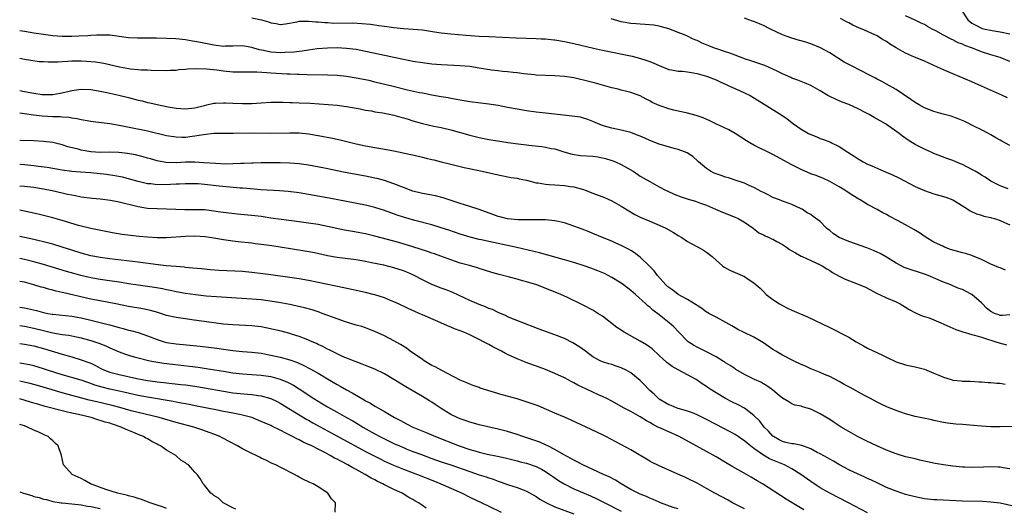
# Model space of a CAD drawing. Units: inches. Extents: x 2505000 to 2508000, y 1497000 to 1500000.
# Drawn here: x 2505000 to 2505208, y 1498254 to 1498357 of the extents above; entities that cross this region are included whole.
import ezdxf

# ---------------------------------------------------------------- set-up
doc = ezdxf.new("R2010")
doc.units = ezdxf.units.IN
doc.header["$MEASUREMENT"] = 0
doc.layers.add('LD25051497_2ft', color=101, linetype='Continuous')

msp = doc.modelspace()

# ---------------------------------------------------------------- linework, layer by layer
at = {"layer": 'LD25051497_2ft'}
for points, elevation in [([(2505209, 1498348.21), (2505206.94, 1498349), (2505205.47, 1498349.47), (2505205, 1498349.58), (2505203, 1498350.25), (2505201.14, 1498351), (2505199.54, 1498351.54), (2505199, 1498351.82), (2505198.11, 1498352.11), (2505197, 1498352.73), (2505196.8, 1498352.8), (2505195, 1498353.74), (2505193.37, 1498354.63), (2505192.64, 1498355), (2505191.6, 1498355.6), (2505191, 1498355.96), (2505190.28, 1498356.28), (2505189, 1498356.93), (2505187, 1498357.85)], 7328), ([(2505198.81, 1498359), (2505200.15, 1498357), (2505201, 1498356.28), (2505201.86, 1498355.86), (2505203, 1498355.21), (2505203.18, 1498355.18), (2505203.78, 1498355), (2505205.3, 1498354.7), (2505207, 1498354.45), (2505209, 1498353.99)], 7330), ([(2505049, 1498357.42), (2505051.03, 1498357), (2505052.55, 1498356.55), (2505053, 1498356.31), (2505054.17, 1498356.17), (2505055, 1498355.97), (2505056.14, 1498356.14), (2505058.55, 1498356.55), (2505059, 1498356.67), (2505060.67, 1498356.67), (2505061, 1498356.73), (2505062.54, 1498356.54), (2505063, 1498356.56), (2505064.38, 1498356.38), (2505065, 1498356.38), (2505066.3, 1498356.3), (2505070.32, 1498356.32), (2505072.22, 1498356.22), (2505074.03, 1498356.03), (2505075.8, 1498355.8), (2505077, 1498355.62), (2505079, 1498355.37), (2505081, 1498355.18), (2505083.03, 1498355.03), (2505085, 1498354.84), (2505087.53, 1498354.47), (2505089, 1498354.23), (2505091, 1498353.99), (2505094.26, 1498353.74), (2505097, 1498353.56), (2505099, 1498353.45), (2505104.81, 1498353.19), (2505109, 1498353.05), (2505110.08, 1498353), (2505111, 1498352.95), (2505112.77, 1498352.77), (2505113, 1498352.74), (2505115, 1498352.42), (2505117, 1498352.01), (2505121.14, 1498351), (2505123, 1498350.59), (2505129.27, 1498349.27), (2505130.86, 1498348.86), (2505132.41, 1498348.41), (2505133, 1498348.18), (2505133.86, 1498347.86), (2505135, 1498347.31), (2505137, 1498346.51), (2505137.56, 1498346.44), (2505139, 1498346.16), (2505139.89, 1498346.11), (2505141, 1498345.98), (2505142.21, 1498345.79), (2505143, 1498345.63), (2505145, 1498345.06), (2505147, 1498344.29), (2505147.87, 1498343.87), (2505149.25, 1498343.25), (2505149.87, 1498343), (2505151.97, 1498342.03), (2505153, 1498341.58), (2505154.17, 1498341), (2505157.14, 1498339.14), (2505160.87, 1498336.87), (2505162.04, 1498336.04), (2505163.38, 1498335), (2505165, 1498333.87), (2505166.48, 1498333), (2505167, 1498332.73), (2505168.25, 1498332.25), (2505169, 1498331.93), (2505169.71, 1498331.71), (2505171.13, 1498331.13), (2505171.39, 1498331), (2505173, 1498330.26), (2505174.84, 1498329), (2505176.18, 1498328.18), (2505177, 1498327.6), (2505178.05, 1498327), (2505179, 1498326.53), (2505179.86, 1498326.14), (2505182.43, 1498325), (2505184.22, 1498324.22), (2505185.59, 1498323.59), (2505189, 1498321.76), (2505191, 1498320.94), (2505193, 1498320.27), (2505195.5, 1498319.5), (2505197, 1498318.94), (2505198.23, 1498318.23), (2505199, 1498317.72), (2505200.18, 1498317), (2505200.65, 1498316.65), (2505201.99, 1498315.99), (2505203, 1498315.75), (2505203.55, 1498315.55), (2505205, 1498315.24), (2505205.17, 1498315.17), (2505205.77, 1498315), (2505207, 1498314.58), (2505207.72, 1498314.28), (2505209, 1498313.71)], 7320), ([(2505208.68, 1498321.32), (2505207, 1498321.95), (2505205, 1498322.94), (2505203.78, 1498323.78), (2505203, 1498324.21), (2505202.52, 1498324.52), (2505201.7, 1498325), (2505201, 1498325.4), (2505199, 1498326.43), (2505198.58, 1498326.58), (2505197.58, 1498327), (2505197, 1498327.27), (2505195.72, 1498327.72), (2505193, 1498328.77), (2505192.44, 1498329), (2505191, 1498329.65), (2505189, 1498330.67), (2505187.55, 1498331.55), (2505186.39, 1498332.39), (2505185.66, 1498333), (2505183, 1498334.86), (2505182.78, 1498335), (2505181.63, 1498335.63), (2505181, 1498336.02), (2505180.36, 1498336.36), (2505179.32, 1498337), (2505178.64, 1498337.36), (2505177, 1498338.2), (2505175, 1498339.09), (2505173.61, 1498339.61), (2505172.2, 1498340.2), (2505171, 1498340.77), (2505170.57, 1498341), (2505169, 1498341.96), (2505167, 1498343.11), (2505165.69, 1498343.69), (2505165, 1498343.93), (2505164.25, 1498344.25), (2505163, 1498344.66), (2505162.77, 1498344.77), (2505161, 1498345.58), (2505159.88, 1498346.12), (2505159, 1498346.57), (2505157.3, 1498347.3), (2505155.84, 1498347.84), (2505154.34, 1498348.34), (2505153, 1498348.76), (2505152.83, 1498348.83), (2505151, 1498349.49), (2505149.94, 1498349.94), (2505149, 1498350.21), (2505147.18, 1498350.82), (2505146.69, 1498351), (2505145.49, 1498351.49), (2505144.08, 1498352.08), (2505143, 1498352.61), (2505142.71, 1498352.71), (2505142.05, 1498353), (2505141, 1498353.5), (2505140.14, 1498353.86), (2505139, 1498354.33), (2505137, 1498355.08), (2505135.51, 1498355.51), (2505135, 1498355.62), (2505133.83, 1498355.83), (2505132, 1498356), (2505131, 1498356.03), (2505130.11, 1498356.11), (2505129, 1498356.17), (2505127, 1498356.54), (2505124.83, 1498357.17)], 7322), ([(2505209, 1498330.47), (2505207.35, 1498331.35), (2505207, 1498331.59), (2505206.05, 1498332.05), (2505205, 1498332.71), (2505204.48, 1498333), (2505203, 1498333.74), (2505201.58, 1498334.42), (2505199.49, 1498335.49), (2505198.1, 1498336.1), (2505196.61, 1498336.61), (2505194.94, 1498337.06), (2505193, 1498337.6), (2505191, 1498338.39), (2505189.87, 1498339), (2505189, 1498339.55), (2505188.15, 1498340.15), (2505185, 1498342.28), (2505183, 1498343.38), (2505181.99, 1498343.99), (2505181, 1498344.47), (2505180.67, 1498344.67), (2505179, 1498345.52), (2505178.02, 1498345.99), (2505175, 1498347.55), (2505174.07, 1498348.07), (2505171, 1498349.98), (2505169.06, 1498351.06), (2505167, 1498351.94), (2505166.17, 1498352.17), (2505165, 1498352.56), (2505164.64, 1498352.64), (2505163, 1498353.11), (2505161, 1498353.83), (2505158.48, 1498355), (2505157, 1498355.75), (2505155, 1498356.59), (2505154.69, 1498356.69), (2505153.93, 1498357), (2505153, 1498357.34)], 7324), ([(2505208.51, 1498340.51), (2505207.49, 1498341), (2505203, 1498343), (2505201, 1498343.87), (2505197, 1498345.55), (2505196.01, 1498345.99), (2505195, 1498346.41), (2505193.77, 1498347), (2505191, 1498348.24), (2505190.48, 1498348.48), (2505188.88, 1498349.12), (2505187, 1498349.93), (2505185, 1498351.03), (2505183.79, 1498351.79), (2505183, 1498352.38), (2505182.59, 1498352.59), (2505181.95, 1498353), (2505181, 1498353.57), (2505179.91, 1498354.09), (2505179, 1498354.48), (2505177.87, 1498355), (2505177.25, 1498355.25), (2505175.87, 1498355.87), (2505175, 1498356.33), (2505174.55, 1498356.55), (2505173.77, 1498357), (2505173.25, 1498357.25)], 7326), ([(2505208.13, 1498304.13), (2505207, 1498304.6), (2505206.7, 1498304.7), (2505205, 1498305.4), (2505203, 1498306.35), (2505201.16, 1498307.16), (2505201, 1498307.19), (2505199.64, 1498307.64), (2505199, 1498307.78), (2505196.51, 1498308.51), (2505195.2, 1498309), (2505195, 1498309.09), (2505193, 1498310.06), (2505191.36, 1498311), (2505189.97, 1498311.97), (2505188.73, 1498312.73), (2505188.27, 1498313), (2505185.46, 1498314.54), (2505183.54, 1498315.55), (2505183, 1498315.89), (2505182.24, 1498316.24), (2505181, 1498316.95), (2505179, 1498317.99), (2505177.39, 1498319), (2505177.13, 1498319.13), (2505175.88, 1498319.88), (2505174.68, 1498320.68), (2505174.16, 1498321), (2505173, 1498321.7), (2505171, 1498322.86), (2505169.54, 1498323.54), (2505169, 1498323.74), (2505168.11, 1498324.11), (2505167, 1498324.49), (2505165, 1498325.36), (2505163, 1498326.39), (2505159, 1498328.51), (2505155, 1498330.51), (2505154.16, 1498331), (2505153.45, 1498331.45), (2505151.06, 1498333), (2505149.73, 1498333.73), (2505146.93, 1498335), (2505145.66, 1498335.66), (2505144.29, 1498336.29), (2505142.81, 1498336.81), (2505141, 1498337.3), (2505140.66, 1498337.34), (2505139, 1498337.72), (2505138.1, 1498337.9), (2505137, 1498338.18), (2505135, 1498338.86), (2505133.54, 1498339.54), (2505133, 1498339.87), (2505132.23, 1498340.24), (2505131, 1498340.92), (2505129, 1498341.64), (2505128.17, 1498341.83), (2505127, 1498342.14), (2505126.33, 1498342.33), (2505125, 1498342.64), (2505121.58, 1498343.58), (2505119, 1498344.25), (2505118.38, 1498344.38), (2505117, 1498344.71), (2505115, 1498345.03), (2505113, 1498345.18), (2505111, 1498345.22), (2505109, 1498345.31), (2505108.65, 1498345.35), (2505106.42, 1498345.58), (2505105, 1498345.77), (2505104.17, 1498345.83), (2505103, 1498345.97), (2505101.93, 1498346.07), (2505101, 1498346.18), (2505099.63, 1498346.37), (2505097, 1498346.8), (2505095, 1498347.09), (2505093, 1498347.27), (2505089, 1498347.46), (2505087, 1498347.63), (2505085, 1498347.87), (2505083, 1498348.2), (2505082.33, 1498348.33), (2505081, 1498348.58), (2505079, 1498349.02), (2505077.39, 1498349.39), (2505073, 1498350.3), (2505071, 1498350.68), (2505069, 1498350.95), (2505067, 1498351.05), (2505065, 1498351), (2505062.82, 1498350.82), (2505061, 1498350.56), (2505059.66, 1498350.34), (2505059, 1498350.29), (2505057.85, 1498350.15), (2505055.95, 1498350.05), (2505055, 1498350.03), (2505054.09, 1498350.09), (2505053, 1498350.18), (2505051.49, 1498350.51), (2505050.64, 1498350.64), (2505049.46, 1498351), (2505049, 1498351.16), (2505047, 1498351.47), (2505045, 1498351.4), (2505043.4, 1498351.4), (2505043, 1498351.38), (2505041, 1498351.63), (2505038.18, 1498352.18), (2505037, 1498352.43), (2505036.5, 1498352.5), (2505035, 1498352.75), (2505032.95, 1498352.95), (2505031, 1498353.03), (2505028.91, 1498353.09), (2505027, 1498353.12), (2505026.87, 1498353.13), (2505025, 1498353.11), (2505024.87, 1498353.13), (2505023, 1498353.19), (2505019, 1498353.71), (2505018.28, 1498353.72), (2505017, 1498353.77), (2505016.28, 1498353.72), (2505015, 1498353.67), (2505014.39, 1498353.61), (2505012.5, 1498353.5), (2505011, 1498353.46), (2505009, 1498353.49), (2505007, 1498353.63), (2505005, 1498353.87), (2505003, 1498354.16), (2505001, 1498354.49), (2505000, 1498354.67)], 7318), ([(2505209, 1498294.66), (2505207.45, 1498294.55), (2505207, 1498294.56), (2505206.66, 1498294.66), (2505205.77, 1498295), (2505205, 1498295.37), (2505204.12, 1498296.12), (2505203.22, 1498297), (2505203, 1498297.23), (2505201, 1498298.99), (2505199.66, 1498299.66), (2505199, 1498300.02), (2505198.25, 1498300.25), (2505197, 1498300.82), (2505196.57, 1498301), (2505195, 1498301.6), (2505191.74, 1498303), (2505191.2, 1498303.2), (2505189.71, 1498303.71), (2505188.19, 1498304.19), (2505186.71, 1498304.71), (2505186.11, 1498305), (2505185, 1498305.58), (2505183, 1498306.83), (2505181.62, 1498307.62), (2505181, 1498307.91), (2505180.25, 1498308.25), (2505178.82, 1498308.82), (2505175, 1498310.14), (2505173, 1498311), (2505171.81, 1498311.81), (2505171, 1498312.47), (2505170.69, 1498312.69), (2505170.31, 1498313), (2505169, 1498314.37), (2505167.48, 1498315.47), (2505167, 1498315.84), (2505166.25, 1498316.25), (2505165.18, 1498317), (2505165, 1498317.1), (2505163, 1498317.97), (2505161.42, 1498318.58), (2505161, 1498318.72), (2505160.38, 1498319), (2505159, 1498319.48), (2505158.02, 1498320.02), (2505157, 1498320.49), (2505156.69, 1498320.69), (2505155, 1498321.59), (2505154, 1498322), (2505153, 1498322.46), (2505151, 1498323.1), (2505149.6, 1498323.6), (2505149, 1498323.74), (2505148.1, 1498324.1), (2505146.62, 1498324.62), (2505145.84, 1498325), (2505145, 1498325.56), (2505143.29, 1498327), (2505143.16, 1498327.16), (2505142.12, 1498328.12), (2505140.89, 1498328.89), (2505139, 1498329.61), (2505138.16, 1498329.84), (2505135, 1498330.75), (2505133, 1498331.5), (2505131.99, 1498331.99), (2505131, 1498332.39), (2505130.58, 1498332.58), (2505129, 1498333.16), (2505127, 1498333.69), (2505125, 1498334.11), (2505123.45, 1498334.55), (2505123, 1498334.66), (2505122.11, 1498335), (2505121.35, 1498335.35), (2505119.95, 1498335.95), (2505119, 1498336.24), (2505118.39, 1498336.39), (2505116.65, 1498336.65), (2505114.83, 1498336.83), (2505111, 1498337.29), (2505109, 1498337.5), (2505107, 1498337.74), (2505105, 1498338.08), (2505103, 1498338.5), (2505101, 1498338.89), (2505099, 1498339.18), (2505097.35, 1498339.35), (2505095, 1498339.65), (2505093.86, 1498339.86), (2505093, 1498339.99), (2505092.18, 1498340.18), (2505091, 1498340.37), (2505090.48, 1498340.48), (2505089, 1498340.73), (2505087, 1498341.09), (2505085.4, 1498341.4), (2505085, 1498341.46), (2505084.43, 1498341.57), (2505081.85, 1498342.15), (2505078.87, 1498342.87), (2505075, 1498343.85), (2505074.07, 1498344.07), (2505073, 1498344.3), (2505071, 1498344.68), (2505069, 1498344.99), (2505067, 1498345.22), (2505065, 1498345.32), (2505060.65, 1498345.35), (2505059, 1498345.4), (2505058.59, 1498345.41), (2505057, 1498345.49), (2505056.49, 1498345.51), (2505053, 1498345.75), (2505052.18, 1498345.82), (2505050.08, 1498345.92), (2505048.08, 1498345.92), (2505047, 1498345.9), (2505046.08, 1498345.92), (2505045, 1498345.96), (2505043, 1498346.17), (2505041.65, 1498346.35), (2505039.43, 1498346.57), (2505037.34, 1498346.66), (2505035.43, 1498346.57), (2505035, 1498346.5), (2505033.61, 1498346.39), (2505033, 1498346.3), (2505031.74, 1498346.26), (2505031, 1498346.2), (2505027.73, 1498346.27), (2505027, 1498346.32), (2505025.63, 1498346.37), (2505025, 1498346.44), (2505023.42, 1498346.58), (2505021.04, 1498346.96), (2505017.73, 1498347.73), (2505016.03, 1498348.03), (2505015, 1498348.14), (2505014.2, 1498348.2), (2505013, 1498348.27), (2505011, 1498348.25), (2505010.18, 1498348.18), (2505009, 1498348.13), (2505008.04, 1498348.04), (2505006.01, 1498348.01), (2505005, 1498348.08), (2505004.14, 1498348.14), (2505002.38, 1498348.38), (2505001, 1498348.6), (2505000, 1498348.79)], 7316), ([(2505000, 1498342.08), (2505001, 1498341.86), (2505003, 1498341.47), (2505004.77, 1498341.23), (2505005, 1498341.21), (2505005.22, 1498341.22), (2505007, 1498341.23), (2505008.53, 1498341.47), (2505010.17, 1498341.83), (2505011, 1498342.05), (2505013, 1498342.35), (2505015, 1498342.28), (2505017, 1498341.92), (2505018.36, 1498341.64), (2505019, 1498341.48), (2505020.94, 1498341.06), (2505023, 1498340.57), (2505025, 1498340.04), (2505025.85, 1498339.85), (2505027, 1498339.54), (2505027.46, 1498339.47), (2505029, 1498339.11), (2505031.37, 1498338.63), (2505033, 1498338.34), (2505035, 1498338.17), (2505037, 1498338.4), (2505039, 1498338.9), (2505039.49, 1498339), (2505041, 1498339.36), (2505041.36, 1498339.36), (2505043, 1498339.47), (2505043.42, 1498339.42), (2505045, 1498339.38), (2505047, 1498339.3), (2505049, 1498339.33), (2505051, 1498339.47), (2505053, 1498339.59), (2505053.57, 1498339.57), (2505055, 1498339.6), (2505055.56, 1498339.56), (2505057, 1498339.55), (2505057.52, 1498339.52), (2505059, 1498339.48), (2505061.35, 1498339.35), (2505065.09, 1498339.09), (2505067, 1498338.93), (2505069, 1498338.67), (2505071.84, 1498338.16), (2505073, 1498337.93), (2505074.27, 1498337.73), (2505075, 1498337.58), (2505076.67, 1498337.33), (2505079, 1498336.87), (2505080.44, 1498336.44), (2505081, 1498336.3), (2505081.97, 1498335.97), (2505083, 1498335.66), (2505085, 1498335.09), (2505087.45, 1498334.55), (2505089, 1498334.23), (2505091, 1498333.73), (2505095, 1498332.6), (2505097, 1498332.13), (2505099, 1498331.74), (2505101.33, 1498331.33), (2505103.07, 1498331.07), (2505105.21, 1498330.79), (2505107, 1498330.59), (2505107.48, 1498330.52), (2505110.25, 1498330.25), (2505111, 1498330.11), (2505112.16, 1498329.84), (2505113, 1498329.71), (2505114.89, 1498329.11), (2505116.61, 1498328.61), (2505118.35, 1498328.35), (2505121, 1498328.16), (2505122.02, 1498328.02), (2505123, 1498327.86), (2505123.69, 1498327.69), (2505125, 1498327.31), (2505125.23, 1498327.23), (2505125.78, 1498327), (2505127, 1498326.43), (2505129.47, 1498325), (2505130.4, 1498324.4), (2505131, 1498323.98), (2505131.62, 1498323.62), (2505133, 1498322.81), (2505135, 1498321.74), (2505136.34, 1498321), (2505136.79, 1498320.79), (2505138.17, 1498320.17), (2505139.62, 1498319.62), (2505141.14, 1498319.14), (2505142.68, 1498318.68), (2505143.72, 1498318.28), (2505145, 1498317.83), (2505146.89, 1498317), (2505148.38, 1498316.38), (2505151, 1498315.33), (2505151.69, 1498315), (2505153, 1498314.25), (2505154.82, 1498313), (2505156.03, 1498312.03), (2505157, 1498311.59), (2505157.36, 1498311.36), (2505158.21, 1498311), (2505158.73, 1498310.73), (2505159, 1498310.63), (2505159.8, 1498310.2), (2505161, 1498309.52), (2505161.84, 1498309), (2505162.51, 1498308.51), (2505163, 1498308.19), (2505163.76, 1498307.76), (2505165, 1498307.08), (2505165.2, 1498307), (2505167, 1498306.14), (2505169, 1498305.22), (2505169.42, 1498305), (2505170.39, 1498304.39), (2505171, 1498304.04), (2505171.61, 1498303.61), (2505173, 1498302.85), (2505174.24, 1498302.24), (2505177, 1498301.17), (2505178.53, 1498300.53), (2505181.15, 1498299.15), (2505181.52, 1498299), (2505183, 1498298.28), (2505185, 1498297.41), (2505185.83, 1498297), (2505187, 1498296.31), (2505187.79, 1498295.79), (2505189.1, 1498295.1), (2505189.36, 1498295), (2505190.48, 1498294.48), (2505191, 1498294.36), (2505191.97, 1498294.03), (2505193, 1498293.62), (2505194.45, 1498293), (2505197, 1498291.84), (2505197.61, 1498291.61), (2505199.11, 1498291.11), (2505201, 1498290.57), (2505201.58, 1498290.42), (2505203, 1498289.94), (2505204.5, 1498289.5), (2505205, 1498289.32), (2505206.09, 1498289), (2505206.77, 1498288.77), (2505208.33, 1498288.33)], 7314), ([(2505000, 1498337.31), (2505001, 1498337.21), (2505002.93, 1498336.93), (2505004.71, 1498336.71), (2505007, 1498336.6), (2505008.55, 1498336.55), (2505009, 1498336.51), (2505010.41, 1498336.41), (2505011, 1498336.28), (2505012.15, 1498336.15), (2505013, 1498335.93), (2505013.82, 1498335.82), (2505015, 1498335.6), (2505015.52, 1498335.52), (2505019, 1498335.08), (2505021, 1498334.74), (2505022.43, 1498334.43), (2505023.81, 1498334.19), (2505026.34, 1498333.66), (2505027, 1498333.52), (2505031, 1498332.56), (2505033, 1498332.24), (2505034.23, 1498332.23), (2505035, 1498332.2), (2505036.41, 1498332.41), (2505037, 1498332.46), (2505038.79, 1498332.79), (2505041, 1498333.02), (2505043, 1498333.04), (2505045.03, 1498333.03), (2505049, 1498333.11), (2505052.93, 1498333.07), (2505057, 1498333.15), (2505059, 1498333.1), (2505061, 1498332.9), (2505063, 1498332.58), (2505066, 1498332), (2505067, 1498331.76), (2505067.63, 1498331.63), (2505071, 1498330.81), (2505073, 1498330.37), (2505075, 1498329.99), (2505076.22, 1498329.78), (2505077, 1498329.66), (2505079, 1498329.29), (2505082.57, 1498328.57), (2505083, 1498328.45), (2505085, 1498327.99), (2505085.79, 1498327.79), (2505087, 1498327.51), (2505087.4, 1498327.4), (2505089, 1498327.02), (2505091, 1498326.5), (2505093.81, 1498325.81), (2505097.65, 1498325), (2505101, 1498324.25), (2505103.72, 1498323.72), (2505105, 1498323.53), (2505105.43, 1498323.43), (2505107, 1498323.12), (2505109, 1498322.59), (2505109.45, 1498322.55), (2505111, 1498322.25), (2505111.76, 1498322.24), (2505113, 1498322.14), (2505115, 1498322.03), (2505116.18, 1498321.82), (2505117, 1498321.7), (2505119, 1498321.14), (2505119.4, 1498321), (2505121, 1498320.38), (2505123.43, 1498319.43), (2505125, 1498318.73), (2505127, 1498317.66), (2505128.62, 1498316.62), (2505129.87, 1498315.87), (2505131, 1498315.29), (2505133, 1498314.44), (2505135, 1498313.63), (2505136.39, 1498313), (2505138.04, 1498312.04), (2505139, 1498311.44), (2505139.79, 1498311), (2505141, 1498310.16), (2505141.74, 1498309.74), (2505143.22, 1498309), (2505144.35, 1498308.35), (2505145, 1498307.95), (2505146.19, 1498307), (2505147, 1498306.21), (2505148.37, 1498305), (2505148.73, 1498304.73), (2505150.03, 1498304.03), (2505151, 1498303.65), (2505152.52, 1498303), (2505153, 1498302.77), (2505153.79, 1498302.21), (2505155, 1498301.42), (2505155.47, 1498301), (2505156.32, 1498300.32), (2505157, 1498299.59), (2505157.59, 1498299), (2505159, 1498297.9), (2505160.37, 1498297), (2505161, 1498296.63), (2505162.11, 1498296.11), (2505163, 1498295.66), (2505163.47, 1498295.47), (2505166.28, 1498294.28), (2505171, 1498292.02), (2505175, 1498289.95), (2505176.61, 1498289), (2505178.14, 1498288.14), (2505179, 1498287.68), (2505182.15, 1498286.15), (2505183, 1498285.72), (2505185, 1498284.78), (2505187, 1498284.12), (2505187.94, 1498283.94), (2505189, 1498283.7), (2505191, 1498283.2), (2505191.46, 1498283), (2505193, 1498282.4), (2505194.06, 1498281.94), (2505195, 1498281.51), (2505196.62, 1498281), (2505197, 1498280.9), (2505198.74, 1498280.74), (2505199, 1498280.7), (2505200.67, 1498280.67), (2505202.56, 1498280.56), (2505203, 1498280.55), (2505204.41, 1498280.41), (2505205, 1498280.39), (2505206.26, 1498280.26), (2505207, 1498280.24), (2505208.04, 1498280.04)], 7312), ([(2505211, 1498271.11), (2505207, 1498271.04), (2505205, 1498271.05), (2505203, 1498271.16), (2505201.33, 1498271.33), (2505199, 1498271.56), (2505197.63, 1498271.62), (2505195.83, 1498271.83), (2505195, 1498271.97), (2505193, 1498272.4), (2505192.52, 1498272.52), (2505189, 1498273.22), (2505187, 1498273.75), (2505185.8, 1498274.2), (2505185, 1498274.47), (2505183.21, 1498275.21), (2505181.83, 1498275.83), (2505181, 1498276.22), (2505179.58, 1498277), (2505178.35, 1498277.65), (2505175.32, 1498279.32), (2505174.01, 1498280.01), (2505173, 1498280.58), (2505171, 1498281.64), (2505169.92, 1498282.08), (2505169, 1498282.48), (2505167.19, 1498283.19), (2505167, 1498283.26), (2505165.85, 1498283.85), (2505165, 1498284.2), (2505163.37, 1498285), (2505161, 1498286.19), (2505159.62, 1498287), (2505159, 1498287.4), (2505157, 1498288.77), (2505155, 1498289.96), (2505152.76, 1498291), (2505151.58, 1498291.58), (2505151, 1498291.92), (2505150.33, 1498292.33), (2505149.05, 1498293.05), (2505147, 1498294.16), (2505145.5, 1498295), (2505145.19, 1498295.19), (2505145, 1498295.28), (2505144.03, 1498296.03), (2505143, 1498296.66), (2505142.81, 1498296.81), (2505141, 1498297.96), (2505139, 1498298.99), (2505137.87, 1498299.87), (2505137, 1498300.46), (2505136.43, 1498301), (2505134.64, 1498303), (2505133.95, 1498303.95), (2505132.98, 1498304.98), (2505131, 1498306.85), (2505129.77, 1498307.77), (2505129, 1498308.27), (2505128.54, 1498308.54), (2505127, 1498309.36), (2505125.85, 1498309.85), (2505125, 1498310.25), (2505123.06, 1498311), (2505121, 1498311.83), (2505120.18, 1498312.18), (2505118.76, 1498312.76), (2505117, 1498313.44), (2505115, 1498314.08), (2505113, 1498314.51), (2505111, 1498314.74), (2505109.24, 1498314.76), (2505109, 1498314.78), (2505107.26, 1498314.74), (2505107, 1498314.76), (2505105.25, 1498314.75), (2505103, 1498314.94), (2505101.37, 1498315.37), (2505101, 1498315.46), (2505099.89, 1498315.89), (2505097, 1498316.9), (2505095, 1498317.53), (2505093.9, 1498317.9), (2505093, 1498318.18), (2505089.39, 1498319.39), (2505087.8, 1498319.8), (2505085, 1498320.33), (2505083, 1498320.82), (2505081, 1498321.55), (2505079, 1498322.36), (2505077, 1498323.06), (2505075.47, 1498323.47), (2505075, 1498323.57), (2505073, 1498323.96), (2505068.73, 1498324.73), (2505064.36, 1498325.64), (2505062.08, 1498326.08), (2505061, 1498326.26), (2505059, 1498326.55), (2505057, 1498326.72), (2505055, 1498326.77), (2505051, 1498326.75), (2505049.28, 1498326.72), (2505049, 1498326.73), (2505047.35, 1498326.65), (2505046.65, 1498326.65), (2505045, 1498326.56), (2505043.47, 1498326.53), (2505041.39, 1498326.61), (2505038.81, 1498326.81), (2505037, 1498326.92), (2505035, 1498326.91), (2505033, 1498326.8), (2505030.86, 1498326.86), (2505029, 1498327.21), (2505027.61, 1498327.61), (2505027, 1498327.77), (2505026.06, 1498328.06), (2505024.44, 1498328.44), (2505022.75, 1498328.75), (2505020.95, 1498328.95), (2505019, 1498329), (2505017, 1498328.96), (2505015, 1498329.09), (2505013, 1498329.47), (2505012.34, 1498329.66), (2505010.18, 1498330.18), (2505009, 1498330.57), (2505007, 1498331.06), (2505005, 1498331.31), (2505003, 1498331.42), (2505000, 1498331.48)], 7310), ([(2505209, 1498262.2), (2505207.59, 1498262.41), (2505207, 1498262.52), (2505206.55, 1498262.55), (2505205, 1498262.6), (2505203.47, 1498262.53), (2505201, 1498262.43), (2505199.5, 1498262.5), (2505199, 1498262.53), (2505197, 1498262.75), (2505195, 1498262.98), (2505193.27, 1498263.27), (2505191.63, 1498263.63), (2505190.03, 1498264.03), (2505189, 1498264.26), (2505188.42, 1498264.42), (2505187, 1498264.73), (2505185, 1498265.34), (2505183, 1498266.11), (2505180.93, 1498267), (2505179, 1498267.91), (2505177, 1498268.9), (2505175, 1498270.05), (2505173.43, 1498271), (2505171.96, 1498271.96), (2505171, 1498272.56), (2505169, 1498273.77), (2505167.41, 1498274.59), (2505167, 1498274.78), (2505166.22, 1498275), (2505165.25, 1498275.25), (2505165, 1498275.37), (2505163.64, 1498275.64), (2505163, 1498275.88), (2505162.34, 1498276.34), (2505161, 1498277.12), (2505160.4, 1498277.6), (2505159, 1498278.77), (2505158.88, 1498278.88), (2505158.7, 1498279), (2505157.72, 1498279.72), (2505157, 1498280.1), (2505156.44, 1498280.44), (2505155.13, 1498281), (2505153, 1498282.08), (2505151.17, 1498283.17), (2505151, 1498283.26), (2505149.99, 1498283.99), (2505149, 1498284.58), (2505148.76, 1498284.76), (2505148.38, 1498285), (2505147, 1498285.85), (2505145, 1498286.89), (2505143, 1498287.84), (2505142.25, 1498288.25), (2505141.14, 1498289), (2505141, 1498289.12), (2505139.17, 1498291), (2505138.11, 1498292.12), (2505137.12, 1498293), (2505135, 1498294.69), (2505133.66, 1498295.66), (2505133, 1498296.28), (2505132.59, 1498296.59), (2505132.17, 1498297), (2505130, 1498299), (2505129, 1498299.84), (2505127.49, 1498301), (2505127, 1498301.35), (2505125, 1498302.59), (2505123.42, 1498303.42), (2505122.01, 1498304.01), (2505120.54, 1498304.54), (2505119.17, 1498305), (2505117, 1498305.71), (2505115, 1498306.33), (2505109.75, 1498307.75), (2505104.94, 1498308.94), (2505099, 1498310.15), (2505097.5, 1498310.5), (2505097, 1498310.59), (2505095.07, 1498311.07), (2505093, 1498311.72), (2505090.57, 1498312.57), (2505089, 1498313.08), (2505087, 1498313.66), (2505083.41, 1498314.59), (2505081, 1498315.28), (2505079.71, 1498315.71), (2505077, 1498316.7), (2505075, 1498317.35), (2505073, 1498317.83), (2505069, 1498318.59), (2505065.33, 1498319.33), (2505061, 1498320.1), (2505059, 1498320.42), (2505056.7, 1498320.7), (2505054.86, 1498320.86), (2505051, 1498321.1), (2505048.74, 1498321.26), (2505047, 1498321.41), (2505046.56, 1498321.44), (2505044.39, 1498321.61), (2505042.14, 1498321.86), (2505039, 1498322.24), (2505037.67, 1498322.33), (2505037, 1498322.37), (2505035, 1498322.37), (2505033.71, 1498322.29), (2505033, 1498322.28), (2505031.8, 1498322.2), (2505029, 1498322.16), (2505027.67, 1498322.33), (2505027, 1498322.37), (2505025, 1498322.86), (2505023, 1498323.43), (2505021.73, 1498323.73), (2505020.06, 1498324.06), (2505018.31, 1498324.31), (2505015, 1498324.66), (2505012.84, 1498324.84), (2505011, 1498324.97), (2505009, 1498325.21), (2505005.77, 1498325.77), (2505004, 1498326), (2505003, 1498326.15), (2505001, 1498326.38), (2505000, 1498326.46)], 7308), ([(2505211, 1498254.02), (2505207, 1498254.89), (2505205, 1498255.15), (2505203.25, 1498255.25), (2505199, 1498255.37), (2505193.59, 1498255.59), (2505193, 1498255.62), (2505191, 1498255.84), (2505189, 1498256.23), (2505187, 1498256.75), (2505186.22, 1498257), (2505185, 1498257.42), (2505183, 1498258.24), (2505181, 1498259.18), (2505179.78, 1498259.78), (2505179, 1498260.12), (2505178.41, 1498260.41), (2505177, 1498261.02), (2505175, 1498261.97), (2505173.05, 1498263), (2505171.76, 1498263.76), (2505171, 1498264.18), (2505170.5, 1498264.5), (2505169, 1498265.33), (2505168.35, 1498265.65), (2505167, 1498266.39), (2505165.08, 1498267.08), (2505163.42, 1498267.42), (2505163, 1498267.47), (2505161.76, 1498267.76), (2505161, 1498267.97), (2505160.3, 1498268.3), (2505159.1, 1498269), (2505159, 1498269.08), (2505158.09, 1498270.09), (2505157.18, 1498271), (2505156.22, 1498272.22), (2505155, 1498273.45), (2505153, 1498274.99), (2505151.68, 1498275.68), (2505150.33, 1498276.33), (2505149.02, 1498277.02), (2505147, 1498278.24), (2505145.78, 1498279), (2505145, 1498279.53), (2505144.1, 1498280.1), (2505143, 1498280.86), (2505142.78, 1498281), (2505141, 1498282), (2505139, 1498283.07), (2505137.76, 1498283.76), (2505136.6, 1498284.6), (2505135, 1498286.1), (2505133.48, 1498287.48), (2505133, 1498287.85), (2505132.33, 1498288.33), (2505131, 1498289.12), (2505127.62, 1498291), (2505127.24, 1498291.24), (2505127, 1498291.42), (2505126.04, 1498292.04), (2505123, 1498294.38), (2505122.06, 1498295), (2505121, 1498295.64), (2505118.83, 1498296.83), (2505115.65, 1498298.35), (2505114.23, 1498299), (2505109.17, 1498301), (2505107, 1498301.66), (2505106.11, 1498301.89), (2505105, 1498302.21), (2505103.39, 1498302.61), (2505101.19, 1498303.19), (2505099.66, 1498303.66), (2505098.15, 1498304.15), (2505097, 1498304.5), (2505096.63, 1498304.63), (2505094.93, 1498305.07), (2505093, 1498305.6), (2505091, 1498306.27), (2505087.54, 1498307.54), (2505087, 1498307.72), (2505086.07, 1498308.07), (2505083, 1498309.08), (2505080.07, 1498309.93), (2505075, 1498311.32), (2505073, 1498311.77), (2505070.25, 1498312.25), (2505068.56, 1498312.56), (2505065, 1498313.35), (2505063, 1498313.73), (2505061, 1498314.06), (2505059, 1498314.34), (2505055.18, 1498314.82), (2505053, 1498315.13), (2505051.38, 1498315.38), (2505051, 1498315.42), (2505049.61, 1498315.61), (2505045.95, 1498315.95), (2505044.14, 1498316.14), (2505042.39, 1498316.39), (2505041, 1498316.61), (2505039, 1498316.84), (2505037, 1498316.88), (2505034.87, 1498316.87), (2505032.93, 1498316.93), (2505031, 1498317.02), (2505029, 1498317.05), (2505027, 1498317.15), (2505025, 1498317.47), (2505021, 1498318.46), (2505019.18, 1498318.82), (2505017, 1498319.11), (2505015.28, 1498319.28), (2505013, 1498319.56), (2505011.8, 1498319.8), (2505011, 1498319.92), (2505010.12, 1498320.12), (2505009, 1498320.35), (2505006.85, 1498320.85), (2505005, 1498321.22), (2505003, 1498321.54), (2505001, 1498321.78), (2505000, 1498321.87)], 7306), ([(2505179, 1498252.86), (2505174.98, 1498254.98), (2505171, 1498257.04), (2505169, 1498258.18), (2505167, 1498259.49), (2505164.89, 1498261), (2505163, 1498262.19), (2505161.44, 1498263), (2505159, 1498263.97), (2505158.29, 1498264.29), (2505157, 1498265.05), (2505155, 1498266.47), (2505154.29, 1498267), (2505153.57, 1498267.57), (2505153, 1498268.08), (2505152.45, 1498268.45), (2505151.67, 1498269), (2505151, 1498269.45), (2505149.99, 1498269.99), (2505147, 1498271.52), (2505145, 1498272.59), (2505143, 1498273.6), (2505142.04, 1498273.96), (2505141, 1498274.38), (2505138.82, 1498275), (2505137.51, 1498275.51), (2505137, 1498275.7), (2505136.19, 1498276.19), (2505135, 1498276.88), (2505134.84, 1498277), (2505133.93, 1498277.93), (2505133, 1498278.73), (2505132.71, 1498279), (2505131.91, 1498279.91), (2505131, 1498280.8), (2505129, 1498282.47), (2505128.02, 1498283), (2505127, 1498283.53), (2505125.88, 1498283.88), (2505125, 1498284.19), (2505124.35, 1498284.35), (2505123, 1498284.78), (2505122.51, 1498285), (2505121, 1498285.81), (2505119.44, 1498287), (2505118.02, 1498288.02), (2505116.79, 1498288.79), (2505115, 1498289.67), (2505113, 1498290.47), (2505109.67, 1498291.67), (2505106.2, 1498293), (2505103, 1498294.28), (2505102.52, 1498294.52), (2505101, 1498295.16), (2505099.78, 1498295.78), (2505099, 1498296.05), (2505098.36, 1498296.36), (2505097, 1498296.86), (2505095, 1498297.72), (2505091.42, 1498299.42), (2505090, 1498300), (2505089, 1498300.34), (2505087, 1498301.12), (2505085, 1498302.1), (2505083.3, 1498303), (2505083, 1498303.14), (2505081.69, 1498303.69), (2505081, 1498303.96), (2505079, 1498304.6), (2505076.85, 1498305.15), (2505074.3, 1498305.7), (2505073, 1498305.95), (2505071, 1498306.3), (2505067, 1498306.81), (2505065, 1498307.17), (2505063.51, 1498307.51), (2505061.85, 1498307.85), (2505060.16, 1498308.16), (2505055, 1498308.98), (2505053.23, 1498309.23), (2505052.67, 1498309.33), (2505051, 1498309.55), (2505049.7, 1498309.7), (2505049, 1498309.81), (2505046.12, 1498310.12), (2505045, 1498310.22), (2505043, 1498310.49), (2505041, 1498310.85), (2505039.14, 1498311.14), (2505037, 1498311.28), (2505035, 1498311.22), (2505031, 1498310.96), (2505029, 1498310.95), (2505027, 1498311.06), (2505025.22, 1498311.22), (2505023.42, 1498311.42), (2505021.66, 1498311.66), (2505019.96, 1498311.96), (2505015, 1498312.95), (2505013, 1498313.41), (2505012.43, 1498313.57), (2505009, 1498314.61), (2505007, 1498315.15), (2505005, 1498315.66), (2505003.93, 1498315.93), (2505002.31, 1498316.31), (2505000, 1498316.77)], 7304), ([(2505165.52, 1498253.52), (2505163.05, 1498255), (2505161.79, 1498255.79), (2505156.81, 1498259), (2505155.66, 1498259.66), (2505155, 1498260.07), (2505154.4, 1498260.4), (2505153.4, 1498261), (2505150.57, 1498262.57), (2505149.31, 1498263.31), (2505147, 1498264.7), (2505145, 1498265.83), (2505139.18, 1498269), (2505137, 1498269.95), (2505134.91, 1498270.91), (2505134.74, 1498271), (2505133.57, 1498271.57), (2505133, 1498271.93), (2505132.29, 1498272.29), (2505131, 1498273.13), (2505129, 1498274.27), (2505127.59, 1498275), (2505125, 1498276.45), (2505123.95, 1498277), (2505123, 1498277.46), (2505122.19, 1498277.81), (2505121, 1498278.35), (2505119.63, 1498279), (2505117.83, 1498279.83), (2505117, 1498280.34), (2505116.54, 1498280.54), (2505115, 1498281.38), (2505113, 1498282.3), (2505111, 1498283.12), (2505109.64, 1498283.64), (2505106.72, 1498284.72), (2505106.07, 1498285), (2505105, 1498285.42), (2505103, 1498286.33), (2505102.54, 1498286.54), (2505101.73, 1498287), (2505099.9, 1498287.9), (2505099, 1498288.43), (2505098.61, 1498288.61), (2505097.94, 1498289), (2505097, 1498289.49), (2505096.03, 1498289.97), (2505095, 1498290.45), (2505093.78, 1498291), (2505093, 1498291.33), (2505091.76, 1498291.76), (2505091, 1498292.11), (2505090.33, 1498292.33), (2505088.92, 1498293), (2505086.16, 1498294.16), (2505085, 1498294.71), (2505084.35, 1498295), (2505083.38, 1498295.38), (2505082, 1498296), (2505079.97, 1498297), (2505079, 1498297.45), (2505078.26, 1498297.74), (2505077, 1498298.27), (2505075, 1498298.89), (2505074.59, 1498299), (2505073, 1498299.39), (2505068.41, 1498300.41), (2505063, 1498301.53), (2505061, 1498301.92), (2505059, 1498302.27), (2505057, 1498302.57), (2505053, 1498303.1), (2505051.34, 1498303.34), (2505049, 1498303.63), (2505047, 1498303.81), (2505042.08, 1498304.08), (2505040.21, 1498304.21), (2505038.38, 1498304.38), (2505036.57, 1498304.57), (2505035, 1498304.7), (2505034.74, 1498304.74), (2505033, 1498304.86), (2505030.95, 1498305.05), (2505028.68, 1498305.32), (2505025, 1498305.8), (2505019, 1498306.53), (2505017, 1498306.8), (2505015.84, 1498307), (2505015, 1498307.16), (2505013, 1498307.68), (2505011, 1498308.31), (2505008.97, 1498308.97), (2505007, 1498309.58), (2505005.9, 1498309.9), (2505003, 1498310.61), (2505001, 1498311.04), (2505000, 1498311.22)], 7302), ([(2505153, 1498253.74), (2505150.47, 1498255), (2505149.53, 1498255.53), (2505146.73, 1498257), (2505145, 1498258.01), (2505143, 1498259.13), (2505141, 1498260.12), (2505140.38, 1498260.38), (2505138.96, 1498261.04), (2505134.87, 1498262.87), (2505133.52, 1498263.52), (2505133, 1498263.81), (2505129, 1498266.16), (2505123.75, 1498269), (2505123, 1498269.37), (2505119.57, 1498271), (2505116.44, 1498272.44), (2505115, 1498273.08), (2505113, 1498273.95), (2505109.45, 1498275.45), (2505107.99, 1498275.99), (2505106.49, 1498276.49), (2505105, 1498276.94), (2505101.83, 1498277.83), (2505097.91, 1498279), (2505097.23, 1498279.23), (2505097, 1498279.33), (2505095.76, 1498279.76), (2505095, 1498280.07), (2505094.36, 1498280.36), (2505093, 1498280.9), (2505089.08, 1498282.92), (2505087.71, 1498283.71), (2505087, 1498284.01), (2505085.35, 1498285), (2505085, 1498285.23), (2505082.46, 1498287), (2505081.62, 1498287.62), (2505080.39, 1498288.39), (2505079, 1498289.21), (2505077, 1498290.28), (2505075, 1498291.2), (2505073.69, 1498291.69), (2505073, 1498291.94), (2505072.2, 1498292.19), (2505071, 1498292.54), (2505068.79, 1498293.21), (2505067, 1498293.83), (2505063.86, 1498295), (2505063.22, 1498295.22), (2505061.71, 1498295.71), (2505060.15, 1498296.15), (2505058.54, 1498296.54), (2505057, 1498296.87), (2505054.73, 1498297.27), (2505052.35, 1498297.65), (2505051, 1498297.84), (2505049, 1498298.02), (2505043.67, 1498298.33), (2505041.53, 1498298.47), (2505039.35, 1498298.65), (2505037.1, 1498298.9), (2505035, 1498299.2), (2505033, 1498299.57), (2505031.84, 1498299.84), (2505031, 1498299.99), (2505030.17, 1498300.17), (2505028.47, 1498300.47), (2505027, 1498300.69), (2505025, 1498300.96), (2505023, 1498301.26), (2505021.51, 1498301.51), (2505017, 1498302.14), (2505015, 1498302.51), (2505012.88, 1498303), (2505011.4, 1498303.4), (2505009.85, 1498303.85), (2505005, 1498305.35), (2505003, 1498305.9), (2505001, 1498306.35), (2505000, 1498306.55)], 7300), ([(2505139, 1498253.71), (2505137.96, 1498254.04), (2505135.28, 1498255), (2505135, 1498255.11), (2505133.71, 1498255.71), (2505133, 1498255.97), (2505132.3, 1498256.3), (2505131, 1498256.81), (2505130.59, 1498257), (2505129, 1498257.84), (2505127, 1498259), (2505125.78, 1498259.78), (2505124.46, 1498260.46), (2505123.25, 1498261), (2505121, 1498262.03), (2505118.86, 1498263), (2505117.66, 1498263.66), (2505117, 1498263.97), (2505116.37, 1498264.37), (2505114.79, 1498265.21), (2505113, 1498266.26), (2505111.46, 1498267), (2505111.16, 1498267.16), (2505109.78, 1498267.78), (2505108.32, 1498268.32), (2505106.81, 1498268.81), (2505106.2, 1498269), (2505105, 1498269.42), (2505103, 1498270.04), (2505101, 1498270.58), (2505097, 1498271.47), (2505095.81, 1498271.81), (2505095, 1498272), (2505094.28, 1498272.28), (2505093, 1498272.7), (2505092.36, 1498273), (2505091, 1498273.67), (2505089, 1498274.89), (2505087.73, 1498275.73), (2505087, 1498276.23), (2505086.51, 1498276.51), (2505085, 1498277.46), (2505081.49, 1498279.49), (2505080.24, 1498280.24), (2505079, 1498281.02), (2505077, 1498282.21), (2505075, 1498283.18), (2505073, 1498283.96), (2505072.27, 1498284.27), (2505071, 1498284.73), (2505070.82, 1498284.82), (2505069.41, 1498285.41), (2505069, 1498285.55), (2505068.02, 1498285.98), (2505067, 1498286.46), (2505065.3, 1498287.3), (2505065, 1498287.43), (2505063.98, 1498287.98), (2505063, 1498288.43), (2505062.62, 1498288.62), (2505061.74, 1498289), (2505061, 1498289.34), (2505060.47, 1498289.53), (2505059, 1498290.12), (2505057.41, 1498290.59), (2505057, 1498290.73), (2505055.21, 1498291.21), (2505053.61, 1498291.61), (2505051.96, 1498291.96), (2505051, 1498292.13), (2505049, 1498292.35), (2505045, 1498292.55), (2505043, 1498292.73), (2505041, 1498292.98), (2505036.37, 1498293.63), (2505035, 1498293.81), (2505034.04, 1498293.96), (2505033, 1498294.1), (2505031, 1498294.56), (2505029.15, 1498295.15), (2505027.6, 1498295.6), (2505027, 1498295.74), (2505025.96, 1498295.96), (2505023, 1498296.46), (2505020.3, 1498297), (2505017, 1498297.62), (2505015, 1498298.02), (2505009.32, 1498299.32), (2505009, 1498299.41), (2505007.68, 1498299.68), (2505007, 1498299.88), (2505006.08, 1498300.08), (2505005, 1498300.43), (2505004.54, 1498300.54), (2505003, 1498301.05), (2505001, 1498301.56), (2505000, 1498301.73)], 7298), ([(2505000, 1498296.29), (2505001, 1498296.14), (2505003.58, 1498295.58), (2505005, 1498295.18), (2505005.94, 1498295), (2505006.85, 1498294.85), (2505007, 1498294.82), (2505011, 1498294.4), (2505013, 1498294.03), (2505015, 1498293.58), (2505017, 1498293.1), (2505018.68, 1498292.68), (2505019, 1498292.58), (2505020.25, 1498292.25), (2505021, 1498292.01), (2505021.82, 1498291.82), (2505023, 1498291.48), (2505023.4, 1498291.4), (2505025, 1498290.94), (2505027, 1498290.23), (2505029, 1498289.46), (2505030.52, 1498289), (2505031, 1498288.87), (2505033, 1498288.56), (2505038.08, 1498288.08), (2505039.87, 1498287.87), (2505041.63, 1498287.63), (2505043, 1498287.41), (2505045, 1498287.14), (2505047.03, 1498286.97), (2505049, 1498286.83), (2505051, 1498286.57), (2505053, 1498286.2), (2505055, 1498285.76), (2505057, 1498285.19), (2505058.61, 1498284.61), (2505060, 1498284), (2505061.32, 1498283.32), (2505063, 1498282.34), (2505065, 1498281.14), (2505067, 1498279.99), (2505067.65, 1498279.65), (2505069, 1498278.85), (2505070.2, 1498278.2), (2505071, 1498277.7), (2505072.73, 1498276.73), (2505073, 1498276.56), (2505074.04, 1498276.04), (2505075, 1498275.42), (2505075.28, 1498275.28), (2505075.73, 1498275), (2505077, 1498274.28), (2505079.13, 1498273), (2505080.37, 1498272.37), (2505081, 1498272.01), (2505081.68, 1498271.68), (2505082.97, 1498271), (2505085.83, 1498269.83), (2505087.77, 1498269), (2505092.77, 1498267), (2505095, 1498266.25), (2505096.06, 1498265.94), (2505097, 1498265.69), (2505098.71, 1498265.29), (2505100.85, 1498264.85), (2505102.48, 1498264.48), (2505105, 1498263.85), (2505105.67, 1498263.67), (2505107, 1498263.35), (2505109, 1498262.69), (2505110.12, 1498262.12), (2505111, 1498261.62), (2505111.93, 1498261), (2505112.53, 1498260.53), (2505113.71, 1498259.71), (2505114.91, 1498259), (2505117, 1498257.96), (2505119.19, 1498257), (2505120.46, 1498256.46), (2505121.85, 1498255.85), (2505123.53, 1498255), (2505127, 1498253.26)], 7296), ([(2505000, 1498292.41), (2505001, 1498292.28), (2505003, 1498291.9), (2505005, 1498291.38), (2505005.31, 1498291.31), (2505007, 1498290.89), (2505009, 1498290.56), (2505010.38, 1498290.38), (2505011, 1498290.25), (2505011.98, 1498290.02), (2505013, 1498289.81), (2505015, 1498289.27), (2505015.88, 1498289), (2505016.72, 1498288.72), (2505018.15, 1498288.15), (2505019, 1498287.75), (2505019.53, 1498287.53), (2505021, 1498286.87), (2505022.35, 1498286.35), (2505023, 1498286.15), (2505024.16, 1498285.84), (2505025, 1498285.59), (2505027.46, 1498285), (2505028.74, 1498284.74), (2505030.46, 1498284.46), (2505032.24, 1498284.24), (2505035.88, 1498283.88), (2505037.65, 1498283.65), (2505039.39, 1498283.39), (2505043, 1498282.76), (2505045, 1498282.46), (2505047, 1498282.25), (2505049.96, 1498282.04), (2505051, 1498281.96), (2505053, 1498281.66), (2505055, 1498281.13), (2505056.5, 1498280.5), (2505057.81, 1498279.81), (2505059.03, 1498279.03), (2505062.1, 1498277), (2505063, 1498276.44), (2505063.91, 1498275.91), (2505065, 1498275.25), (2505067, 1498274.14), (2505068.99, 1498273), (2505070.29, 1498272.29), (2505071.56, 1498271.56), (2505072.47, 1498271), (2505075, 1498269.55), (2505075.99, 1498269), (2505077, 1498268.48), (2505079, 1498267.52), (2505080.16, 1498267), (2505081, 1498266.64), (2505081.59, 1498266.41), (2505083, 1498265.86), (2505084.83, 1498265.17), (2505087, 1498264.38), (2505089, 1498263.67), (2505091, 1498262.99), (2505095, 1498261.6), (2505097, 1498260.92), (2505098.45, 1498260.45), (2505099, 1498260.25), (2505099.96, 1498259.96), (2505101, 1498259.57), (2505101.44, 1498259.44), (2505103.19, 1498258.81), (2505105, 1498258.21), (2505106.29, 1498257.71), (2505107, 1498257.46), (2505109, 1498256.35), (2505109.8, 1498255.8), (2505111.22, 1498255), (2505113, 1498254.18), (2505117, 1498252.7)], 7294), ([(2505000, 1498288.63), (2505001, 1498288.49), (2505003, 1498288.12), (2505005, 1498287.59), (2505009, 1498286.38), (2505011, 1498285.81), (2505013, 1498285.21), (2505014.61, 1498284.61), (2505015, 1498284.45), (2505015.99, 1498283.99), (2505017, 1498283.44), (2505017.91, 1498283), (2505019, 1498282.59), (2505021, 1498282.06), (2505024.73, 1498281.27), (2505027, 1498280.84), (2505028.61, 1498280.61), (2505029, 1498280.54), (2505030.4, 1498280.4), (2505031, 1498280.31), (2505032.2, 1498280.21), (2505034, 1498280), (2505035, 1498279.88), (2505037, 1498279.6), (2505039, 1498279.27), (2505043, 1498278.54), (2505045, 1498278.25), (2505048.06, 1498277.94), (2505049, 1498277.87), (2505050.34, 1498277.66), (2505051, 1498277.59), (2505053, 1498277.02), (2505054.37, 1498276.37), (2505055, 1498276.04), (2505060.62, 1498272.62), (2505061, 1498272.42), (2505061.9, 1498271.9), (2505065, 1498270.21), (2505070.81, 1498267), (2505073, 1498265.85), (2505076.21, 1498264.21), (2505077, 1498263.82), (2505078.93, 1498262.93), (2505081, 1498262.11), (2505083.98, 1498261), (2505087.55, 1498259.55), (2505088.88, 1498259), (2505093.43, 1498257), (2505095, 1498256.22), (2505097.59, 1498255), (2505099, 1498254.28), (2505101.63, 1498253)], 7292), ([(2505085.83, 1498253.83), (2505085, 1498254.44), (2505084.2, 1498255), (2505083.41, 1498255.41), (2505083, 1498255.67), (2505082.12, 1498256.12), (2505080.75, 1498257), (2505079, 1498257.78), (2505077.4, 1498258.6), (2505077, 1498258.79), (2505076.65, 1498259), (2505075.52, 1498259.52), (2505075, 1498259.82), (2505074.21, 1498260.21), (2505072.96, 1498261), (2505071, 1498262.02), (2505070.35, 1498262.35), (2505069.29, 1498263), (2505067.76, 1498263.76), (2505067, 1498264.2), (2505066.45, 1498264.45), (2505065.52, 1498265), (2505064.41, 1498265.59), (2505063, 1498266.3), (2505061.65, 1498267), (2505061.21, 1498267.21), (2505061, 1498267.32), (2505059.83, 1498267.83), (2505059, 1498268.29), (2505058.5, 1498268.5), (2505057.59, 1498269), (2505056.35, 1498269.65), (2505055, 1498270.33), (2505054.53, 1498270.53), (2505053.65, 1498271), (2505053.21, 1498271.21), (2505053, 1498271.33), (2505051.81, 1498271.81), (2505051, 1498272.2), (2505048.98, 1498272.98), (2505047, 1498273.51), (2505046.38, 1498273.62), (2505045, 1498273.94), (2505043.87, 1498274.13), (2505043, 1498274.31), (2505041.39, 1498274.61), (2505037.42, 1498275.42), (2505035.75, 1498275.75), (2505035, 1498275.88), (2505034.07, 1498276.07), (2505033, 1498276.24), (2505032.37, 1498276.37), (2505027, 1498277.28), (2505025, 1498277.67), (2505022.3, 1498278.3), (2505021, 1498278.59), (2505019, 1498279), (2505017.4, 1498279.4), (2505015.87, 1498279.87), (2505015, 1498280.2), (2505014.39, 1498280.39), (2505013, 1498280.87), (2505009, 1498282.02), (2505005.89, 1498283), (2505005, 1498283.31), (2505003, 1498283.9), (2505002.1, 1498284.1), (2505000.44, 1498284.44), (2505000, 1498284.51)], 7290), ([(2505066.58, 1498253), (2505066.65, 1498255), (2505065.85, 1498255.85), (2505065.05, 1498257), (2505063, 1498258.35), (2505061.97, 1498259), (2505061.28, 1498259.28), (2505061, 1498259.44), (2505059.9, 1498259.9), (2505059, 1498260.44), (2505058.62, 1498260.62), (2505058.04, 1498261), (2505057, 1498261.49), (2505055.97, 1498262.03), (2505055, 1498262.5), (2505054.09, 1498263), (2505053.33, 1498263.33), (2505051.99, 1498263.99), (2505051, 1498264.45), (2505050.64, 1498264.64), (2505049.91, 1498265), (2505049, 1498265.41), (2505047, 1498266.41), (2505045.97, 1498267), (2505042.74, 1498268.74), (2505042.23, 1498269), (2505041, 1498269.49), (2505040.24, 1498269.76), (2505038.44, 1498270.44), (2505036.73, 1498271), (2505033, 1498271.98), (2505029.47, 1498273), (2505025, 1498274.06), (2505023.55, 1498274.45), (2505021.13, 1498275.13), (2505019.54, 1498275.54), (2505016.29, 1498276.29), (2505014.7, 1498276.7), (2505009, 1498278.22), (2505006.84, 1498278.84), (2505003.75, 1498279.75), (2505002.18, 1498280.18), (2505000.57, 1498280.57), (2505000, 1498280.7)], 7288), ([(2505045.66, 1498253.66), (2505045, 1498253.97), (2505042.97, 1498255), (2505041.95, 1498255.95), (2505041, 1498256.54), (2505040.75, 1498256.75), (2505040.32, 1498257), (2505039, 1498258.75), (2505038.75, 1498259), (2505038.1, 1498260.1), (2505037.48, 1498261), (2505037.22, 1498261.22), (2505037, 1498261.5), (2505035.62, 1498263), (2505035.23, 1498263.23), (2505035, 1498263.44), (2505034.02, 1498264.02), (2505032.94, 1498265), (2505031, 1498266.1), (2505029.73, 1498267), (2505029.23, 1498267.23), (2505029, 1498267.36), (2505027.91, 1498267.91), (2505027, 1498268.47), (2505026.65, 1498268.65), (2505026.13, 1498269), (2505025, 1498269.45), (2505024.21, 1498269.79), (2505022.48, 1498270.48), (2505021.45, 1498271), (2505019.59, 1498271.59), (2505019, 1498271.8), (2505018.05, 1498272.05), (2505017, 1498272.41), (2505016.53, 1498272.53), (2505015.07, 1498273), (2505012.38, 1498273.62), (2505011, 1498273.92), (2505009.78, 1498274.22), (2505009, 1498274.39), (2505005.35, 1498275.35), (2505003.8, 1498275.8), (2505003, 1498276.06), (2505002.27, 1498276.27), (2505000, 1498276.98)], 7286), ([(2505031, 1498253.77), (2505030.16, 1498254.16), (2505029, 1498254.51), (2505027.52, 1498255), (2505025.7, 1498255.7), (2505025, 1498255.89), (2505024.18, 1498256.18), (2505023, 1498256.45), (2505022.58, 1498256.58), (2505020.63, 1498257), (2505018.18, 1498257.82), (2505014.95, 1498259), (2505013.74, 1498259.74), (2505013, 1498260.13), (2505011.08, 1498261), (2505009.28, 1498263), (2505008.8, 1498265), (2505008.13, 1498267), (2505007.53, 1498267.53), (2505007, 1498268.05), (2505006.49, 1498268.49), (2505005.99, 1498269), (2505005.29, 1498269.29), (2505004.19, 1498269.81), (2505003, 1498270.32), (2505001.67, 1498271), (2505001.16, 1498271.16), (2505001, 1498271.23), (2505000, 1498271.56)], 7284), ([(2505000, 1498257.31), (2505000.77, 1498257), (2505002.53, 1498256.53), (2505003, 1498256.36), (2505004.11, 1498256.11), (2505005, 1498255.79), (2505005.67, 1498255.67), (2505007, 1498255.28), (2505008.75, 1498255), (2505009, 1498254.97), (2505011, 1498254.79), (2505013, 1498254.55), (2505014.31, 1498254.31), (2505015, 1498254.21), (2505017, 1498253.79)], 7282)]:
    msp.add_lwpolyline(points, dxfattribs=dict(at, elevation=elevation))

doc.saveas('drawing.dxf')
